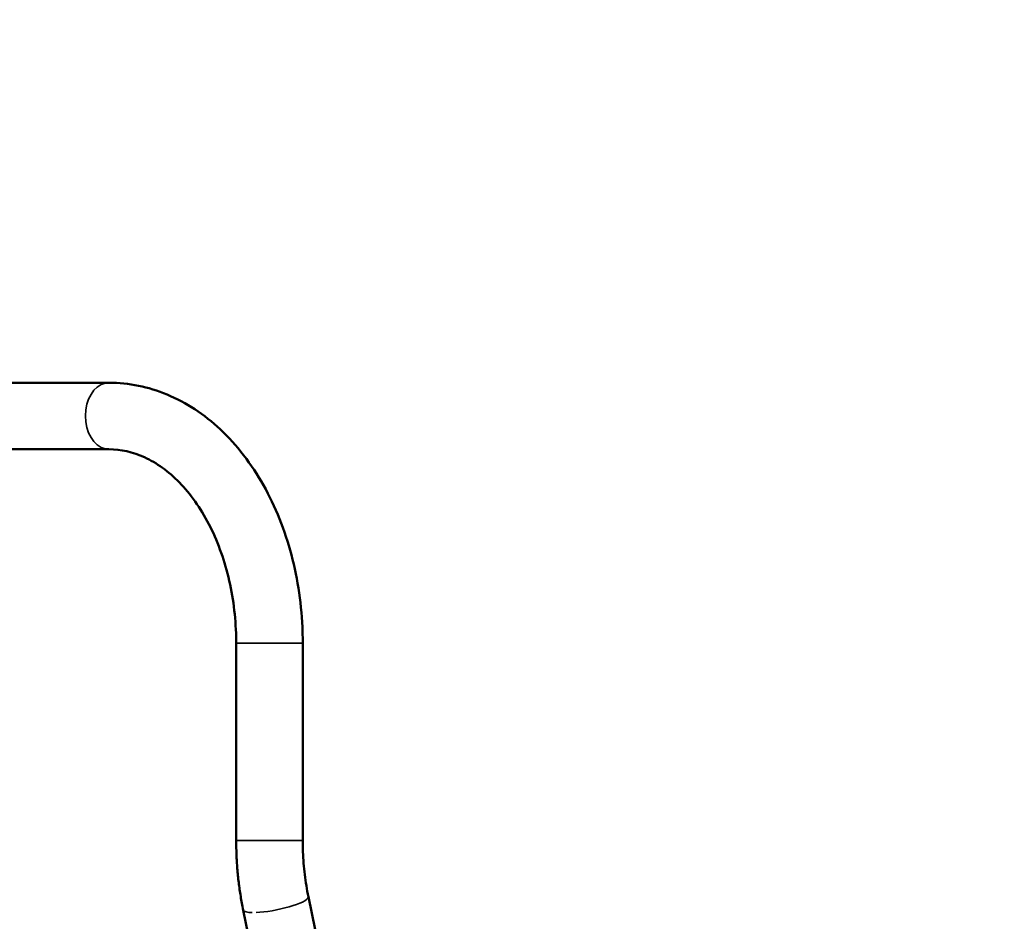
# Model space of a CAD drawing. Units: millimetres. Extents: x 0 to 25036, y 0 to 33625.
# Drawn here: x 3866 to 4365, y 16082 to 16539 of the extents above; entities that cross this region are included whole.
import ezdxf

# ---------------------------------------------------------------- set-up
doc = ezdxf.new("R2010")
doc.units = ezdxf.units.MM
doc.layers.add('MD_Visible', color=7, linetype='Continuous', lineweight=50)
doc.layers.add('MD_Visible Narrow', color=7, linetype='Continuous', lineweight=35)
doc.styles.get("Standard").update_dxf_attribs({"font": 'square721_bt_roman.ttf'})
doc.dimstyles.new('asd', dxfattribs={"dimtxt": 300, "dimasz": 100, "dimexe": 1.25, "dimexo": 0.625, "dimgap": 80, "dimtad": 1, "dimdec": 0, "dimlfac": 0.1, "dimrnd": 5, "dimtxsty": 'Standard', "dimcen": 0, "dimclrd": 256, "dimclre": 256, "dimadec": 0, "dimazin": 0, "dimtfac": 1, "dimtdec": 0, "dimtix": 1, "dimtmove": 2, "dimatfit": 3, "dimfxl": 1, "dimarcsym": 0})

# ---------------------------------------------------------------- blocks, each defined once
blk = doc.blocks.new('CustomObjectsInViewport4_0')
at = {"layer": 'MD_Visible', "extrusion": (0, 1, 0)}
for p, q in [((3756.73, 16354.63), (3911.37, 16354.63)), ((3756.73, 16320.93), (3911.37, 16320.93)), ((3975.84, 16222.78), (3975.84, 16122.78)), ((4009.54, 16222.78), (4009.54, 16122.78)), ((4049.22, 15913.78), (4012.39, 16094.26)), ((4015.8, 15909.04), (3979.37, 16087.52))]:
    blk.add_line(p, q, dxfattribs=at)
at = {"layer": 'MD_Visible'}
for points, knots in [([(3911.37, 16354.63), (3921.4, 16354.63), (3931.41, 16352.57), (3950.57, 16344.6), (3959.67, 16338.56), (3976.23, 16323.06), (3983.61, 16313.45), (3995.74, 16291.9), (4000.49, 16279.98), (4007.14, 16254.85), (4009.04, 16241.65), (4009.51, 16226.51), (4009.54, 16224.64), (4009.54, 16222.78)], [0, 0, 0, 0, 0.286047, 0.286047, 0.584246, 0.584246, 0.898406, 0.898406, 1.212565, 1.212565, 1.526724, 1.526724, 1.570796, 1.570796, 1.570796, 1.570796]), ([(3911.37, 16320.93), (3917.39, 16320.93), (3923.44, 16319.61), (3935.49, 16314.07), (3941.5, 16309.81), (3952.62, 16298.39), (3957.72, 16291.26), (3966.17, 16274.96), (3969.55, 16265.86), (3974.26, 16246.45), (3975.59, 16236.15), (3975.83, 16224.79), (3975.84, 16223.79), (3975.84, 16222.78)], [6.283185, 6.283185, 6.283185, 6.283185, 6.597345, 6.597345, 6.911504, 6.911504, 7.221613, 7.221613, 7.523208, 7.523208, 7.824687, 7.824687, 7.853982, 7.853982, 7.853982, 7.853982]), ([(3979.37, 16087.52), (3978.9, 16089.82), (3978.48, 16092.13), (3977.73, 16096.78), (3977.4, 16099.12), (3976.83, 16103.82), (3976.6, 16106.18), (3976.22, 16110.91), (3976.08, 16113.28), (3975.89, 16118.02), (3975.84, 16120.4), (3975.84, 16122.78)], [6.0021873, 6.0021873, 6.0021873, 6.0021873, 6.0583869, 6.0583869, 6.1145865, 6.1145865, 6.1707861, 6.1707861, 6.2269857, 6.2269857, 6.2831853, 6.2831853, 6.2831853, 6.2831853]), ([(4012.39, 16094.26), (4012.01, 16096.1), (4011.67, 16097.96), (4011.07, 16101.71), (4010.8, 16103.6), (4010.34, 16107.4), (4010.15, 16109.3), (4009.85, 16113.14), (4009.73, 16115.06), (4009.58, 16118.92), (4009.54, 16120.85), (4009.54, 16122.78)], [6.0021873, 6.0021873, 6.0021873, 6.0021873, 6.0583869, 6.0583869, 6.1145865, 6.1145865, 6.1707861, 6.1707861, 6.2269857, 6.2269857, 6.2831853, 6.2831853, 6.2831853, 6.2831853])]:
    blk.add_open_spline(points, degree=3, knots=knots, dxfattribs=at)
at = {"layer": 'MD_Visible Narrow', "extrusion": (0, 1, 0)}
for p, q in [((4009.33, 16222.78), (3976.05, 16222.78)), ((4009.33, 16122.78), (3976.05, 16122.78))]:
    blk.add_line(p, q, dxfattribs=at)
at = {"layer": 'MD_Visible Narrow'}
for centre, major_axis, ratio, start_param, end_param in [((3911.37, 16337.78), (0, 16.85), 0.707107, 0.15708, 2.984513), ((3995.88, 16090.89), (16.51, 3.37), 0.196091, 4.025801, 6.164376), ((3995.88, 16090.89), (16.51, 3.37), 0.196091, 3.179863, 3.868721)]:
    blk.add_ellipse(centre, major_axis=major_axis, ratio=ratio, start_param=start_param, end_param=end_param, dxfattribs=at)
blk = doc.blocks.new('*D4')
at = {"lineweight": -2, "transparency": 16777216}
blk.add_line((1944, 18464.09), (12075.55, 18464.09), dxfattribs=at)
at = {"transparency": 16777216}
for points in [[(1944, 18497.42), (1944, 18430.75), (1744, 18464.09)], [(12075.55, 18497.42), (12075.55, 18430.75), (12275.55, 18464.09)]]:
    blk.add_solid(points, dxfattribs=at)
at = {"layer": 'Defpoints', "color": 0, "transparency": 16777216}
for p in [(12275.55, 18464.09), (1744, 14151.21), (12275.55, 14024.14)]:
    blk.add_point(p, dxfattribs=at)
at = {"color": 0, "transparency": 16777216, "insert": (7009.78, 18818.32), "char_height": 400, "attachment_point": 5}
blk.add_mtext('1055', dxfattribs=at)
blk = doc.blocks.new('*D5')
at = {"lineweight": -2, "transparency": 16777216}
blk.add_line((1631, 18183.07), (1631, 14196.21), dxfattribs=at)
at = {"transparency": 16777216}
for points in [[(1597.67, 18183.07), (1664.33, 18183.07), (1631, 18383.07)], [(1597.67, 14196.21), (1664.33, 14196.21), (1631, 13996.21)]]:
    blk.add_solid(points, dxfattribs=at)
at = {"layer": 'Defpoints', "color": 0, "transparency": 16777216}
for p in [(7162.42, 18383.07), (1631, 13996.21), (7516.61, 13996.21)]:
    blk.add_point(p, dxfattribs=at)
at = {"color": 0, "transparency": 16777216, "insert": (1276.64, 16189.64), "char_height": 400, "attachment_point": 5, "rotation": 90}
blk.add_mtext('435', dxfattribs=at)

msp = doc.modelspace()

# ---------------------------------------------------------------- block references
at = {"layer": 'MD_Visible'}
msp.add_blockref('CustomObjectsInViewport4_0', (0, 0), dxfattribs=at)

# ---------------------------------------------------------------- dimensions: what is measured, and where the dimension line sits
dim = msp.add_linear_dim(base=(12275.55, 18464.09), p1=(1744, 14151.21), p2=(12275.55, 14024.14), dimstyle='asd', override={"dimtxt": 400, "dimasz": 200, "dimgap": 150, "dimse1": 1, "dimse2": 1})
dim.commit()
dim.dimension.update_dxf_attribs({"geometry": '*D4', "text_midpoint": (7009.78, 18818.32)})
dim = msp.add_linear_dim(base=(1631, 13996.21), p1=(7162.42, 18383.07), p2=(7516.61, 13996.21), angle=90, text='435', dimstyle='asd', override={"dimtxt": 400, "dimasz": 200, "dimgap": 150, "dimse1": 1, "dimse2": 1})
dim.commit()
dim.dimension.update_dxf_attribs({"geometry": '*D5', "text_midpoint": (1276.64, 16189.64)})

doc.saveas('drawing.dxf')
